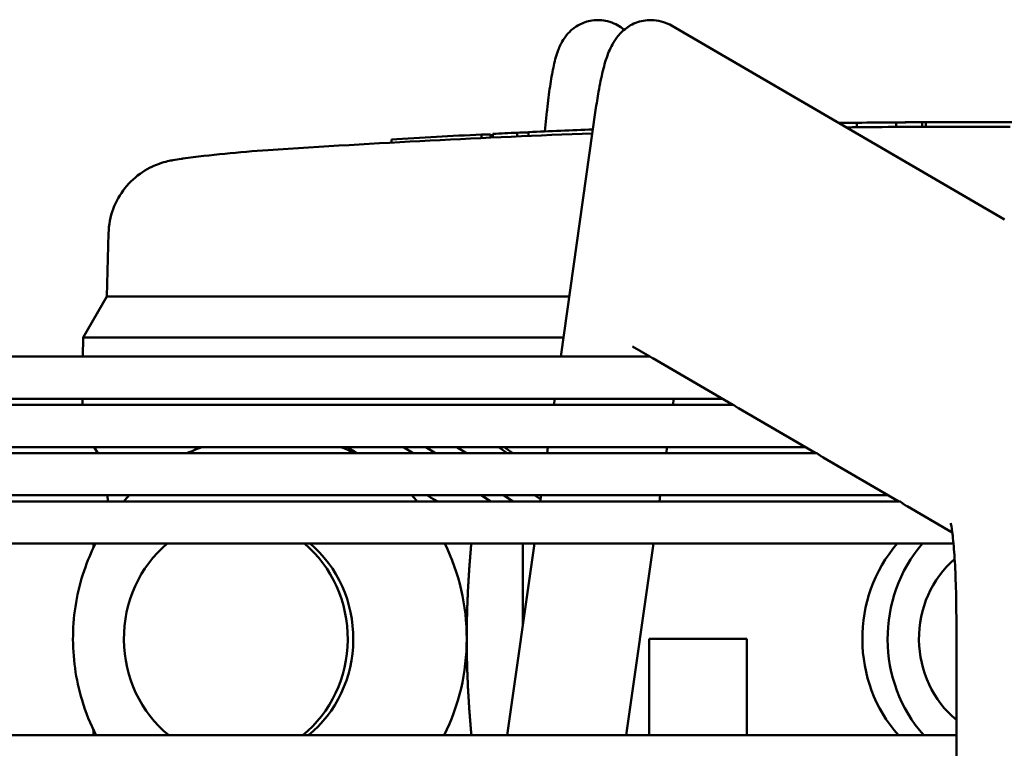
# Model space of a CAD drawing. Units: millimetres. Extents: x 166676 to 225311, y 38846 to 64176.
# Drawn here: x 169494 to 169559, y 46011 to 46060 of the extents above; entities that cross this region are included whole.
import ezdxf

# ---------------------------------------------------------------- set-up
doc = ezdxf.new("R2010")
doc.units = ezdxf.units.MM
doc.layers.add('Widoczne (ISO)', color=7, linetype='Continuous', lineweight=50)

msp = doc.modelspace()

# ---------------------------------------------------------------- linework, layer by layer
at = {"layer": 'Widoczne (ISO)'}
for p, q in [((169534.06516, 46058.94659), (169533.93521, 46059.0463)), ((169537.2061, 46059.22335), (169559.30395, 46046.35653)), ((169528.94089, 46053.52607), (169528.79884, 46052.20107)), ((169529.86078, 46037.24694), (169532.17248, 46053.6093)), ((169548.5306, 46052.7655), (169548.5306, 46052.62948)), ((169549.49959, 46052.77606), (169549.49959, 46052.47675)), ((169552.11109, 46052.79867), (169552.11109, 46052.49866)), ((169553.82865, 46052.80703), (169553.82865, 46052.50703)), ((169554.08849, 46052.80787), (169554.08849, 46052.50787)), ((169556.75359, 46052.81842), (169556.75359, 46052.81561)), ((169524.59693, 46051.99735), (169524.59693, 46051.76127)), ((169525.20204, 46052.0032), (169525.20204, 46051.78918)), ((169525.34396, 46052.03571), (169525.34396, 46051.79565)), ((169526.96795, 46052.11591), (169526.96795, 46051.86762)), ((169527.71498, 46052.15133), (169527.71498, 46051.89946)), ((169518.62067, 46051.65698), (169518.62067, 46051.45746)), ((169499.85575, 46045.44653), (169499.74559, 46041.24005)), ((169499.74559, 46041.24005), (169498.17433, 46038.51854)), ((169499.74559, 46041.24005), (169508.79402, 46041.24005)), ((169530.42493, 46041.24005), (169508.79402, 46041.24005)), ((169498.17433, 46038.51854), (169498.14103, 46037.24694)), ((169498.17433, 46038.51854), (169508.14896, 46038.51854)), ((169508.14896, 46038.51854), (169530.04043, 46038.51854)), ((169534.61011, 46037.92575), (169535.77591, 46037.24694)), ((169535.78435, 46037.24694), (169395.53784, 46037.24694)), ((169535.96167, 46037.13878), (169541.27677, 46034.04398)), ((169391.25724, 46034.44694), (169540.58471, 46034.44694)), ((169498.13438, 46034.04398), (169498.12383, 46034.44694)), ((169529.40826, 46034.04398), (169529.46519, 46034.44694)), ((169537.30569, 46034.04398), (169537.36262, 46034.44694)), ((169541.3165, 46034.04398), (169332.67232, 46034.04398)), ((169541.65279, 46033.82503), (169546.77762, 46030.84102)), ((169330.14111, 46031.24398), (169546.08557, 46031.24398)), ((169499.14284, 46030.84102), (169498.91019, 46031.24398)), ((169505.61494, 46031.07045), (169505.60932, 46031.24398)), ((169519.42185, 46031.24398), (169520.06954, 46030.84102)), ((169520.91226, 46031.24398), (169521.55995, 46030.84102)), ((169523.60926, 46030.84102), (169522.96157, 46031.24398)), ((169528.95573, 46030.84102), (169529.01267, 46031.24398)), ((169536.85317, 46030.84102), (169536.9101, 46031.24398)), ((169546.84432, 46030.84102), (169270.58435, 46030.84102)), ((169547.2615, 46030.55927), (169552.27848, 46027.63806)), ((169269.02498, 46028.04102), (169551.58642, 46028.04102)), ((169499.80213, 46027.63806), (169499.79158, 46028.04102)), ((169524.57005, 46028.04102), (169525.21774, 46027.63806)), ((169526.06046, 46028.04102), (169526.70815, 46027.63806)), ((169528.52376, 46027.78346), (169528.10978, 46028.04102)), ((169528.50321, 46027.63806), (169528.56014, 46028.04102)), ((169536.40065, 46027.63806), (169536.45758, 46028.04102)), ((169552.36591, 46027.63806), (169208.87492, 46027.63806)), ((169552.83253, 46027.31545), (169555.83667, 46025.56624)), ((169207.90885, 46024.83806), (169555.91534, 46024.83806)), ((169526.3098, 46012.11298), (169528.10762, 46024.83806)), ((169527.34793, 46019.4609), (169527.34793, 46024.83806)), ((169534.20724, 46012.11298), (169536.00506, 46024.83806)), ((169556.10563, 46019.72965), (169556.10563, 45977.51854)), ((169542.21336, 46018.51854), (169535.71742, 46018.51854)), ((169535.71742, 46012.11298), (169535.71742, 46018.51854)), ((169542.21336, 46012.11298), (169542.21336, 46018.51854)), ((169556.10563, 46012.11298), (169444.3772, 46012.11298))]:
    msp.add_line(p, q, dxfattribs=at)
for radius, start, end in [(700.3, 90.69595604, 90.72380498), (700, 90.42413053, 90.68280769), (700.3, 90.26233372, 90.42394884), (700, 90.25045638, 90.26244615), (700.3, 89.82500221, 90.17280309), (700, 92.06260888, 93.8260985)]:
    msp.add_arc((169557.14838, 45352.51854), radius, start, end, dxfattribs=at)
for centre, major_axis, ratio, start_param, end_param in [((169555.90735, 45352.51854), (0, 700.29208), 0.92799113, 0.01135146, 0.01170342), ((169552.2852, 45352.51854), (0, 700.27046), 0.65442674, 0.00607851, 0.00819298), ((169556.42899, 45352.51854), (0, 700.29734), 0.92799113, 0.00652998, 0.01066297), ((169556.42899, 45352.51854), (0, 699.99733), 0.92799113, 0.00664715, 0.00686945), ((169555.90735, 45352.51854), (0, 700.29208), 0.92799113, 0.00319867, 0.00584165), ((169552.20229, 45352.51854), (0, 700.28249), 0.05017802, 0.00048085, 0.00259524), ((169555.90735, 45352.51854), (0, 699.99208), 0.92799113, 0.00320004, 0.00584415), ((169553.95008, 45352.51854), (0, 700.29268), 0.05017802, 6.27924646, 6.28664097), ((169553.95008, 45352.51854), (0, 699.99267), 0.05017802, 0.00022984, 0.00345715), ((169555.32952, 45352.51854), (0, 700.29726), 0.37260228, 0.00112376, 0.00475615), ((169555.90735, 45352.51854), (0, 700.29208), 0.92799113, 6.28158597, 6.28598414), ((169555.90735, 45352.51854), (0, 699.99208), 0.92799113, 6.28158529, 6.28598534), ((169556.83658, 45352.51854), (0, 700.29992), 0.37260228, 0.00031802, 0.00284094), ((169556.40709, 45352.51854), (0, 700.29717), 0.92799113, 6.28217973, 6.2836651), ((169557.0654, 45352.51854), (0, 700.29996), 0.92799113, 6.28217974, 6.2836651), ((169555.90735, 45352.51854), (0, 700.29208), 0.92799113, 0.04819856, 0.05740759), ((169525.83796, 45352.51854), (0, 699.48674), 0.37260228, 0.00243994, 0.00476166), ((169539.8855, 45352.51853), (0, 699.65342), 0.81901171, 0.02537954, 0.0256273), ((169555.90735, 45352.51854), (0, 700.29208), 0.92799113, 0.04454615, 0.04704773), ((169528.20898, 45352.51854), (0, 699.60531), 0.37260228, 0.00189507, 0.00476086), ((169555.90735, 45352.51854), (0, 700.29208), 0.92799113, 0.03680784, 0.04339552), ((169505.44575, 46045.44037), (-0.66534, 4.95543), 0.94122425, 6.28256698, 6.28257344), ((169511.09402, 46018.51854), (0, 13.5), 0.92799113, 5.86241992, 5.94279822), ((169518.35977, 46018.51854), (0, -15), 0.92799113, 2.5348311, 2.58368174), ((169518.73237, 46018.51854), (0, -15), 0.92799113, 2.5348311, 2.58368174), ((169511.09402, 46018.51854), (0, 13.5), 0.92799113, 5.45405902, 5.4953328), ((169508.29951, 46018.51854), (0, 8), 0.92799113, 0.66008452, 2.49925002), ((169508.29951, 46018.51854), (0, -8), 0.92799113, 0.64234264, 2.48150814), ((169508.67211, 46018.51854), (0, -8), 0.92799113, 0.64234264, 2.48150814), ((169511.09402, 46018.51854), (0, 13.5), 0.92799113, 4.71238898, 5.19954295), ((169558.4532, 46018.51854), (0, -9.25), 0.92799113, 3.96026446, 5.47732741), ((169560.12991, 46018.51854), (0, -9.25), 0.92799113, 3.96026446, 5.47732741), ((169559.88912, 46018.51854), (0, -6.75), 0.92799113, 3.81290061, 5.63466161), ((169511.09402, 46018.51854), (0, -13.5), 0.92799113, 1.07641669, 1.57079633)]:
    msp.add_ellipse(centre, major_axis=major_axis, ratio=ratio, start_param=start_param, end_param=end_param, dxfattribs=at)
for points, knots in [([(169533.93521, 46059.0463), (169533.69906, 46059.2275), (169533.3709, 46059.41653), (169532.63821, 46059.59823), (169532.27564, 46059.61786), (169531.61442, 46059.51938), (169531.32039, 46059.41031), (169530.80931, 46059.13677), (169530.60895, 46058.97044), (169530.24879, 46058.61448), (169530.12181, 46058.43334), (169529.83654, 46057.97603), (169529.7444, 46057.74326), (169529.53392, 46057.16014), (169529.44921, 46056.82158), (169529.28762, 46056.06131), (169529.21575, 46055.64488), (169529.07905, 46054.71525), (169529.01471, 46054.20292), (169528.94923, 46053.60342), (169528.94505, 46053.56486), (169528.94089, 46053.52607)], [3.089232776, 3.089232776, 3.089232776, 3.089232776, 3.124656142, 3.124656142, 3.151764837, 3.151764837, 3.178131588, 3.178131588, 3.208994129, 3.208994129, 3.250652066, 3.250652066, 3.328603303, 3.328603303, 3.45252168, 3.45252168, 3.576440057, 3.576440057, 3.700358434, 3.700358434, 3.70882466, 3.70882466, 3.70882466, 3.70882466]), ([(169537.2061, 46059.22335), (169536.8985, 46059.40246), (169536.48453, 46059.5558), (169535.66107, 46059.61642), (169535.2793, 46059.56056), (169534.61379, 46059.33381), (169534.33984, 46059.16454), (169533.85024, 46058.77872), (169533.67199, 46058.56423), (169533.26654, 46058.00252), (169533.13209, 46057.69495), (169532.86364, 46057.00951), (169532.7532, 46056.63081), (169532.54633, 46055.7923), (169532.45293, 46055.33504), (169532.29757, 46054.45013), (169532.23378, 46054.04318), (169532.17248, 46053.6093)], [3.089232776, 3.089232776, 3.089232776, 3.089232776, 3.134967364, 3.134967364, 3.172248885, 3.172248885, 3.212401759, 3.212401759, 3.265648002, 3.265648002, 3.367483807, 3.367483807, 3.491402184, 3.491402184, 3.615320561, 3.615320561, 3.70882466, 3.70882466, 3.70882466, 3.70882466]), ([(169559.96702, 46052.81195), (169559.97462, 46052.81187), (169559.98149, 46052.81178), (169559.9876, 46052.8117), (169559.99372, 46052.81162), (169559.99908, 46052.81154), (169560.00366, 46052.81146), (169560.00824, 46052.81138), (169560.01204, 46052.81129), (169560.01504, 46052.81121), (169560.01803, 46052.81113), (169560.02023, 46052.81105), (169560.02163, 46052.81097), (169560.02302, 46052.81089), (169560.0236, 46052.81082), (169560.02338, 46052.81074), (169560.02316, 46052.81066), (169560.02213, 46052.81058), (169560.02029, 46052.81051), (169560.01845, 46052.81043), (169560.0158, 46052.81036), (169560.01234, 46052.81028), (169560.0103, 46052.81024), (169560.00797, 46052.8102), (169560.00536, 46052.81015), (169560.00355, 46052.81012), (169560.0016, 46052.81009), (169559.99951, 46052.81006), (169559.99442, 46052.80999), (169559.9885, 46052.80992), (169559.98175, 46052.80985), (169559.975, 46052.80978), (169559.96742, 46052.80971), (169559.95901, 46052.80964), (169559.9506, 46052.80958), (169559.94135, 46052.80951), (169559.93127, 46052.80944), (169559.92119, 46052.80938), (169559.91027, 46052.80931), (169559.89853, 46052.80925), (169559.88678, 46052.80918), (169559.8742, 46052.80912), (169559.86083, 46052.80906), (169559.84745, 46052.809), (169559.83327, 46052.80894), (169559.81831, 46052.80888), (169559.80335, 46052.80882), (169559.78761, 46052.80876), (169559.77112, 46052.80871), (169559.75463, 46052.80865), (169559.73741, 46052.80859), (169559.71947, 46052.80854), (169559.70152, 46052.80849), (169559.68286, 46052.80844), (169559.66355, 46052.80839), (169559.64423, 46052.80834), (169559.62426, 46052.80829), (169559.60366, 46052.80824), (169559.58306, 46052.8082), (169559.56184, 46052.80815), (169559.54006, 46052.80811), (169559.51828, 46052.80807), (169559.49595, 46052.80803), (169559.4731, 46052.80799), (169559.45026, 46052.80795), (169559.42689, 46052.80792), (169559.40306, 46052.80788), (169559.37923, 46052.80785), (169559.35494, 46052.80782), (169559.33021, 46052.80779), (169559.30548, 46052.80776), (169559.28031, 46052.80773), (169559.25475, 46052.8077), (169559.22918, 46052.80768), (169559.20322, 46052.80765), (169559.17689, 46052.80763), (169559.15056, 46052.80761), (169559.12388, 46052.80759), (169559.09688, 46052.80758), (169559.06989, 46052.80756), (169559.0426, 46052.80754), (169559.01509, 46052.80753), (169558.98758, 46052.80752), (169558.95986, 46052.80751), (169558.93196, 46052.8075), (169558.90407, 46052.80749), (169558.87601, 46052.80749), (169558.84786, 46052.80748), (169558.81971, 46052.80748), (169558.79148, 46052.80748), (169558.7632, 46052.80748), (169558.73493, 46052.80748), (169558.70661, 46052.80748), (169558.67839, 46052.80749), (169558.65018, 46052.80749), (169558.62206, 46052.8075), (169558.59403, 46052.80751), (169558.566, 46052.80752), (169558.53806, 46052.80753), (169558.51009, 46052.80755), (169558.48212, 46052.80756), (169558.45413, 46052.80758), (169558.42595, 46052.8076), (169558.4163, 46052.8076), (169558.40664, 46052.80761), (169558.39694, 46052.80762), (169558.3783, 46052.80763), (169558.35955, 46052.80764), (169558.34061, 46052.80766), (169558.31182, 46052.80768), (169558.2826, 46052.80771), (169558.2527, 46052.80774), (169558.2228, 46052.80777), (169558.19223, 46052.8078), (169558.16087, 46052.80783), (169558.12952, 46052.80787), (169558.09738, 46052.8079), (169558.06442, 46052.80795), (169558.03145, 46052.80799), (169557.99766, 46052.80803), (169557.96301, 46052.80807), (169557.92835, 46052.80812), (169557.89284, 46052.80817), (169557.85639, 46052.80822), (169557.81994, 46052.80827), (169557.78255, 46052.80833), (169557.74417, 46052.80839), (169557.73863, 46052.8084), (169557.73307, 46052.8084), (169557.72749, 46052.80841), (169557.69441, 46052.80846), (169557.66059, 46052.80852), (169557.62606, 46052.80857), (169557.58571, 46052.80864), (169557.54437, 46052.8087), (169557.50208, 46052.80877), (169557.45978, 46052.80884), (169557.41654, 46052.80891), (169557.37226, 46052.80899), (169557.32799, 46052.80906), (169557.28269, 46052.80914), (169557.23639, 46052.80922), (169557.19009, 46052.8093), (169557.14279, 46052.80938), (169557.09448, 46052.80946), (169557.04617, 46052.80955), (169556.99685, 46052.80963), (169556.9467, 46052.80972)], [0, 0, 0, 0, 0.02173913, 0.02173913, 0.02173913, 0.04347826, 0.04347826, 0.04347826, 0.06521739, 0.06521739, 0.06521739, 0.08695652, 0.08695652, 0.08695652, 0.10869565, 0.10869565, 0.10869565, 0.13043478, 0.13043478, 0.13043478, 0.15217391, 0.15217391, 0.15217391, 0.16500757, 0.16500757, 0.16500757, 0.17391304, 0.17391304, 0.17391304, 0.19565217, 0.19565217, 0.19565217, 0.2173913, 0.2173913, 0.2173913, 0.23913043, 0.23913043, 0.23913043, 0.26086957, 0.26086957, 0.26086957, 0.2826087, 0.2826087, 0.2826087, 0.30434783, 0.30434783, 0.30434783, 0.32608696, 0.32608696, 0.32608696, 0.34782609, 0.34782609, 0.34782609, 0.36956522, 0.36956522, 0.36956522, 0.39130435, 0.39130435, 0.39130435, 0.41304348, 0.41304348, 0.41304348, 0.43478261, 0.43478261, 0.43478261, 0.45652174, 0.45652174, 0.45652174, 0.47826087, 0.47826087, 0.47826087, 0.5, 0.5, 0.5, 0.52173913, 0.52173913, 0.52173913, 0.54347826, 0.54347826, 0.54347826, 0.56521739, 0.56521739, 0.56521739, 0.58695652, 0.58695652, 0.58695652, 0.60869565, 0.60869565, 0.60869565, 0.63043478, 0.63043478, 0.63043478, 0.65217391, 0.65217391, 0.65217391, 0.67391304, 0.67391304, 0.67391304, 0.69565217, 0.69565217, 0.69565217, 0.7173913, 0.7173913, 0.7173913, 0.72483307, 0.72483307, 0.72483307, 0.73913043, 0.73913043, 0.73913043, 0.76086957, 0.76086957, 0.76086957, 0.7826087, 0.7826087, 0.7826087, 0.80434783, 0.80434783, 0.80434783, 0.82608696, 0.82608696, 0.82608696, 0.84782609, 0.84782609, 0.84782609, 0.86956522, 0.86956522, 0.86956522, 0.87270153, 0.87270153, 0.87270153, 0.89130435, 0.89130435, 0.89130435, 0.91304348, 0.91304348, 0.91304348, 0.93478261, 0.93478261, 0.93478261, 0.95652174, 0.95652174, 0.95652174, 0.97826087, 0.97826087, 0.97826087, 1, 1, 1, 1]), ([(169556.9467, 46052.50972), (169556.99636, 46052.50963), (169557.04517, 46052.50955), (169557.09297, 46052.50946), (169557.14076, 46052.50938), (169557.18754, 46052.5093), (169557.23331, 46052.50922), (169557.27909, 46052.50914), (169557.32387, 46052.50907), (169557.36763, 46052.50899), (169557.4114, 46052.50892), (169557.45415, 46052.50885), (169557.49597, 46052.50878), (169557.53779, 46052.50871), (169557.57868, 46052.50864), (169557.61862, 46052.50858), (169557.65573, 46052.50852), (169557.69202, 46052.50846), (169557.72749, 46052.50841), (169557.7684, 46052.50835), (169557.80822, 46052.50829), (169557.84701, 46052.50823), (169557.88323, 46052.50818), (169557.91853, 46052.50813), (169557.95299, 46052.50808), (169557.98744, 46052.50804), (169558.02103, 46052.50799), (169558.05374, 46052.50795), (169558.08645, 46052.50791), (169558.11827, 46052.50788), (169558.14936, 46052.50784), (169558.18044, 46052.50781), (169558.21078, 46052.50777), (169558.2405, 46052.50775), (169558.27022, 46052.50772), (169558.29932, 46052.50769), (169558.32801, 46052.50767), (169558.35123, 46052.50765), (169558.37417, 46052.50763), (169558.39694, 46052.50761), (169558.4023, 46052.50761), (169558.40766, 46052.5076), (169558.41301, 46052.5076), (169558.44104, 46052.50758), (169558.46884, 46052.50756), (169558.49661, 46052.50755), (169558.52437, 46052.50754), (169558.55211, 46052.50752), (169558.57985, 46052.50751), (169558.60759, 46052.5075), (169558.63535, 46052.50749), (169558.66317, 46052.50749), (169558.691, 46052.50748), (169558.71889, 46052.50748), (169558.7468, 46052.50748), (169558.77472, 46052.50747), (169558.80265, 46052.50747), (169558.8305, 46052.50748), (169558.85835, 46052.50748), (169558.88612, 46052.50748), (169558.91376, 46052.50749), (169558.94139, 46052.5075), (169558.9689, 46052.50751), (169558.99618, 46052.50752), (169559.02346, 46052.50753), (169559.05051, 46052.50754), (169559.0773, 46052.50756), (169559.10409, 46052.50757), (169559.13061, 46052.50759), (169559.15679, 46052.50761), (169559.18296, 46052.50763), (169559.20879, 46052.50765), (169559.23425, 46052.50768), (169559.24033, 46052.50768), (169559.24639, 46052.50769), (169559.25243, 46052.5077), (169559.27166, 46052.50772), (169559.29067, 46052.50774), (169559.30944, 46052.50776), (169559.3341, 46052.50779), (169559.35835, 46052.50782), (169559.38216, 46052.50785), (169559.40597, 46052.50788), (169559.42933, 46052.50792), (169559.45222, 46052.50795), (169559.47511, 46052.50799), (169559.49751, 46052.50803), (169559.51937, 46052.50807), (169559.54123, 46052.50811), (169559.56254, 46052.50815), (169559.58329, 46052.50819), (169559.60403, 46052.50824), (169559.6242, 46052.50829), (169559.64372, 46052.50833), (169559.65434, 46052.50836), (169559.66476, 46052.50839), (169559.675, 46052.50841)], [0, 0, 0, 0, 0.016393443, 0.016393443, 0.016393443, 0.032786885, 0.032786885, 0.032786885, 0.049180328, 0.049180328, 0.049180328, 0.06557377, 0.06557377, 0.06557377, 0.081967213, 0.081967213, 0.081967213, 0.097196001, 0.097196001, 0.097196001, 0.114754098, 0.114754098, 0.114754098, 0.131147541, 0.131147541, 0.131147541, 0.147540984, 0.147540984, 0.147540984, 0.163934426, 0.163934426, 0.163934426, 0.180327869, 0.180327869, 0.180327869, 0.196721311, 0.196721311, 0.196721311, 0.209987865, 0.209987865, 0.209987865, 0.213114754, 0.213114754, 0.213114754, 0.229508197, 0.229508197, 0.229508197, 0.245901639, 0.245901639, 0.245901639, 0.262295082, 0.262295082, 0.262295082, 0.278688525, 0.278688525, 0.278688525, 0.295081967, 0.295081967, 0.295081967, 0.31147541, 0.31147541, 0.31147541, 0.327868852, 0.327868852, 0.327868852, 0.344262295, 0.344262295, 0.344262295, 0.360655738, 0.360655738, 0.360655738, 0.37704918, 0.37704918, 0.37704918, 0.380966292, 0.380966292, 0.380966292, 0.393442623, 0.393442623, 0.393442623, 0.409836066, 0.409836066, 0.409836066, 0.426229508, 0.426229508, 0.426229508, 0.442622951, 0.442622951, 0.442622951, 0.459016393, 0.459016393, 0.459016393, 0.475409836, 0.475409836, 0.475409836, 0.484324308, 0.484324308, 0.484324308, 0.484324308]), ([(169557.06058, 46052.81536), (169557.07604, 46052.81534), (169557.09282, 46052.81532), (169557.11093, 46052.8153), (169557.12903, 46052.81529), (169557.14846, 46052.81527), (169557.16935, 46052.81525), (169557.19024, 46052.81523), (169557.21259, 46052.81521), (169557.23676, 46052.81519), (169557.26092, 46052.81517), (169557.2869, 46052.81515), (169557.31374, 46052.81513), (169557.33695, 46052.81511), (169557.3608, 46052.81509), (169557.38411, 46052.81507), (169557.38776, 46052.81507), (169557.3914, 46052.81507), (169557.39503, 46052.81506), (169557.42176, 46052.81504), (169557.44754, 46052.81502), (169557.47173, 46052.815), (169557.49591, 46052.81498), (169557.5185, 46052.81496), (169557.53964, 46052.81494), (169557.56078, 46052.81492), (169557.58048, 46052.81491), (169557.59924, 46052.81489), (169557.61801, 46052.81488), (169557.63585, 46052.81487), (169557.65303, 46052.81486), (169557.67021, 46052.81484), (169557.68672, 46052.81483), (169557.7028, 46052.81483), (169557.71888, 46052.81482), (169557.73452, 46052.81481), (169557.74997, 46052.81481), (169557.76542, 46052.8148), (169557.78069, 46052.8148), (169557.79576, 46052.81479), (169557.81084, 46052.81479), (169557.82572, 46052.81479), (169557.84039, 46052.81479), (169557.85507, 46052.81479), (169557.86955, 46052.81479), (169557.88383, 46052.81479), (169557.89811, 46052.81479), (169557.91219, 46052.81479), (169557.92609, 46052.81479), (169557.93999, 46052.81479), (169557.95369, 46052.8148), (169557.96714, 46052.8148), (169557.98059, 46052.81481), (169557.99377, 46052.81481), (169558.00664, 46052.81482), (169558.01951, 46052.81483), (169558.03208, 46052.81483), (169558.04427, 46052.81484), (169558.05647, 46052.81485), (169558.0683, 46052.81486), (169558.07985, 46052.81487), (169558.0914, 46052.81488), (169558.10268, 46052.8149), (169558.11374, 46052.81491), (169558.12481, 46052.81492), (169558.13568, 46052.81493), (169558.14643, 46052.81495), (169558.15719, 46052.81497), (169558.16784, 46052.81498), (169558.17843, 46052.815), (169558.18903, 46052.81502), (169558.19957, 46052.81504), (169558.21006, 46052.81506), (169558.22056, 46052.81508), (169558.23099, 46052.8151), (169558.24124, 46052.81513), (169558.25149, 46052.81515), (169558.26155, 46052.81518), (169558.27133, 46052.8152), (169558.2811, 46052.81523), (169558.29059, 46052.81526), (169558.29972, 46052.81529), (169558.30884, 46052.81531), (169558.3176, 46052.81534), (169558.32596, 46052.81537), (169558.33431, 46052.8154), (169558.34226, 46052.81544), (169558.34971, 46052.81547), (169558.35151, 46052.81547), (169558.35329, 46052.81548), (169558.35503, 46052.81549), (169558.36049, 46052.81551), (169558.36567, 46052.81554), (169558.3705, 46052.81556), (169558.37687, 46052.81559), (169558.38265, 46052.81562), (169558.38775, 46052.81565), (169558.39284, 46052.81568), (169558.39727, 46052.81571), (169558.40109, 46052.81574), (169558.40491, 46052.81577), (169558.40813, 46052.8158), (169558.41081, 46052.81583), (169558.41228, 46052.81585), (169558.4136, 46052.81587), (169558.41475, 46052.81588), (169558.41569, 46052.8159), (169558.41653, 46052.81591), (169558.41726, 46052.81592), (169558.4189, 46052.81595), (169558.42004, 46052.81598), (169558.42071, 46052.81601), (169558.42137, 46052.81604), (169558.42155, 46052.81608), (169558.42123, 46052.81611), (169558.42092, 46052.81614), (169558.42011, 46052.81617), (169558.41879, 46052.81621), (169558.41748, 46052.81624), (169558.41565, 46052.81627), (169558.41334, 46052.81631), (169558.41102, 46052.81634), (169558.40821, 46052.81637), (169558.40495, 46052.81641), (169558.40168, 46052.81644), (169558.39796, 46052.81647), (169558.39381, 46052.81651), (169558.38966, 46052.81654), (169558.38508, 46052.81657), (169558.38008, 46052.8166), (169558.37509, 46052.81664), (169558.36967, 46052.81667), (169558.36386, 46052.8167), (169558.35804, 46052.81673), (169558.35182, 46052.81676), (169558.3452, 46052.8168), (169558.33857, 46052.81683), (169558.33154, 46052.81686), (169558.32406, 46052.81689), (169558.32005, 46052.81691), (169558.31592, 46052.81692), (169558.31164, 46052.81694), (169558.30793, 46052.81695), (169558.30411, 46052.81697), (169558.30019, 46052.81698), (169558.29176, 46052.81701), (169558.28284, 46052.81705), (169558.27343, 46052.81708), (169558.26402, 46052.81711), (169558.25411, 46052.81714), (169558.24365, 46052.81717), (169558.23319, 46052.8172), (169558.22218, 46052.81723), (169558.21062, 46052.81727), (169558.19905, 46052.8173), (169558.18692, 46052.81733), (169558.1742, 46052.81736), (169558.16148, 46052.81739), (169558.14817, 46052.81743), (169558.13437, 46052.81746), (169558.12058, 46052.81749), (169558.1063, 46052.81752), (169558.09165, 46052.81755), (169558.077, 46052.81759), (169558.06198, 46052.81762), (169558.04708, 46052.81765), (169558.03907, 46052.81766), (169558.0311, 46052.81768), (169558.02325, 46052.81769), (169558.01648, 46052.81771), (169558.0098, 46052.81772), (169558.00326, 46052.81773), (169557.98913, 46052.81776), (169557.97564, 46052.81778), (169557.96277, 46052.8178), (169557.9499, 46052.81783), (169557.93766, 46052.81785), (169557.92603, 46052.81787), (169557.91439, 46052.81788), (169557.90337, 46052.8179), (169557.89287, 46052.81792), (169557.88238, 46052.81793), (169557.87242, 46052.81795), (169557.86289, 46052.81796), (169557.85336, 46052.81798), (169557.84426, 46052.81799), (169557.83548, 46052.818), (169557.8267, 46052.81801), (169557.81823, 46052.81803), (169557.80998, 46052.81804), (169557.80174, 46052.81805), (169557.79371, 46052.81806), (169557.78586, 46052.81807), (169557.77802, 46052.81808), (169557.77035, 46052.81809), (169557.76283, 46052.8181), (169557.7553, 46052.81811), (169557.74792, 46052.81811), (169557.7406, 46052.81812), (169557.73328, 46052.81813), (169557.72604, 46052.81814), (169557.71889, 46052.81815)], [0, 0, 0, 0, 0.01612903, 0.01612903, 0.01612903, 0.03225806, 0.03225806, 0.03225806, 0.0483871, 0.0483871, 0.0483871, 0.06451613, 0.06451613, 0.06451613, 0.07846009, 0.07846009, 0.07846009, 0.08064516, 0.08064516, 0.08064516, 0.09677419, 0.09677419, 0.09677419, 0.11290323, 0.11290323, 0.11290323, 0.12903226, 0.12903226, 0.12903226, 0.14516129, 0.14516129, 0.14516129, 0.16129032, 0.16129032, 0.16129032, 0.17741935, 0.17741935, 0.17741935, 0.19354839, 0.19354839, 0.19354839, 0.20967742, 0.20967742, 0.20967742, 0.22580645, 0.22580645, 0.22580645, 0.24193548, 0.24193548, 0.24193548, 0.25806452, 0.25806452, 0.25806452, 0.27419355, 0.27419355, 0.27419355, 0.29032258, 0.29032258, 0.29032258, 0.30645161, 0.30645161, 0.30645161, 0.32258065, 0.32258065, 0.32258065, 0.33870968, 0.33870968, 0.33870968, 0.35483871, 0.35483871, 0.35483871, 0.37096774, 0.37096774, 0.37096774, 0.38709677, 0.38709677, 0.38709677, 0.40322581, 0.40322581, 0.40322581, 0.41935484, 0.41935484, 0.41935484, 0.43548387, 0.43548387, 0.43548387, 0.4516129, 0.4516129, 0.4516129, 0.45551652, 0.45551652, 0.45551652, 0.46774194, 0.46774194, 0.46774194, 0.48387097, 0.48387097, 0.48387097, 0.5, 0.5, 0.5, 0.51612903, 0.51612903, 0.51612903, 0.52502571, 0.52502571, 0.52502571, 0.53225806, 0.53225806, 0.53225806, 0.5483871, 0.5483871, 0.5483871, 0.56451613, 0.56451613, 0.56451613, 0.58064516, 0.58064516, 0.58064516, 0.59677419, 0.59677419, 0.59677419, 0.61290323, 0.61290323, 0.61290323, 0.62903226, 0.62903226, 0.62903226, 0.64516129, 0.64516129, 0.64516129, 0.66129032, 0.66129032, 0.66129032, 0.67741935, 0.67741935, 0.67741935, 0.69354839, 0.69354839, 0.69354839, 0.70217653, 0.70217653, 0.70217653, 0.70967742, 0.70967742, 0.70967742, 0.72580645, 0.72580645, 0.72580645, 0.74193548, 0.74193548, 0.74193548, 0.75806452, 0.75806452, 0.75806452, 0.77419355, 0.77419355, 0.77419355, 0.79032258, 0.79032258, 0.79032258, 0.80645161, 0.80645161, 0.80645161, 0.82258065, 0.82258065, 0.82258065, 0.83124555, 0.83124555, 0.83124555, 0.83870968, 0.83870968, 0.83870968, 0.85483871, 0.85483871, 0.85483871, 0.87096774, 0.87096774, 0.87096774, 0.88709677, 0.88709677, 0.88709677, 0.90322581, 0.90322581, 0.90322581, 0.91935484, 0.91935484, 0.91935484, 0.93548387, 0.93548387, 0.93548387, 0.9516129, 0.9516129, 0.9516129, 0.96774194, 0.96774194, 0.96774194, 0.98387097, 0.98387097, 0.98387097, 1, 1, 1, 1]), ([(169499.85576, 46045.44652), (169499.86995, 46045.9881), (169499.97456, 46046.53424), (169500.3447, 46047.54163), (169500.61192, 46048.01678), (169501.2714, 46048.84667), (169501.67324, 46049.21244), (169502.31037, 46049.63331), (169502.52227, 46049.75177), (169502.89692, 46049.92934), (169503.06192, 46049.99646), (169503.42861, 46050.12704), (169503.62102, 46050.18017), (169503.91194, 46050.25075), (169504.02579, 46050.274), (169504.33159, 46050.3317), (169504.50471, 46050.3578), (169504.72071, 46050.38775), (169504.75184, 46050.39199), (169504.78327, 46050.39618)], [0, 0, 0, 0, 0.162759517, 0.162759517, 0.322605966, 0.322605966, 0.482203825, 0.482203825, 0.556629236, 0.556629236, 0.614745805, 0.614745805, 0.695031579, 0.695031579, 0.763957728, 0.763957728, 0.896363284, 0.896363284, 0.918468994, 0.918468994, 0.918468994, 0.918468994]), ([(169535.78435, 46037.24694), (169535.78453, 46037.24694), (169535.78568, 46037.24642), (169535.78992, 46037.24397), (169535.7968, 46037.23978), (169535.80641, 46037.23379), (169535.81894, 46037.22591), (169535.83453, 46037.21609), (169535.8533, 46037.20431), (169535.87545, 46037.19053), (169535.90113, 46037.17478), (169535.92973, 46037.15754), (169535.95093, 46037.14503), (169535.96167, 46037.13878)], [0, 0, 0, 0, 0.015151515, 0.03030303, 0.045454545, 0.060606061, 0.075757576, 0.090909091, 0.106060606, 0.121212121, 0.136363636, 0.151515152, 0.165481032, 0.165481032, 0.165481032, 0.165481032]), ([(169541.3165, 46034.04398), (169541.31687, 46034.04398), (169541.31763, 46034.04368), (169541.31881, 46034.04306), (169541.31999, 46034.04245), (169541.32158, 46034.04152), (169541.3236, 46034.04026), (169541.32562, 46034.03901), (169541.32806, 46034.03743), (169541.33094, 46034.03552), (169541.33382, 46034.03361), (169541.33714, 46034.03137), (169541.34092, 46034.02879), (169541.34469, 46034.0262), (169541.34893, 46034.02328), (169541.35363, 46034.02001), (169541.35834, 46034.01674), (169541.36352, 46034.01312), (169541.36918, 46034.00917), (169541.37484, 46034.00521), (169541.38099, 46034.00091), (169541.38766, 46033.99626), (169541.39432, 46033.99161), (169541.4015, 46033.98661), (169541.40921, 46033.98126), (169541.41692, 46033.97591), (169541.42516, 46033.97022), (169541.43394, 46033.9642), (169541.44272, 46033.95818), (169541.45205, 46033.95183), (169541.46196, 46033.94515), (169541.47186, 46033.93847), (169541.48234, 46033.93147), (169541.49343, 46033.92414), (169541.50452, 46033.91682), (169541.5162, 46033.90919), (169541.5285, 46033.90127), (169541.54081, 46033.89334), (169541.55372, 46033.88514), (169541.56729, 46033.87666), (169541.58085, 46033.86818), (169541.59507, 46033.85942), (169541.60996, 46033.85043), (169541.62367, 46033.84216), (169541.63794, 46033.83368), (169541.65279, 46033.82503)], [0, 0, 0, 0, 0.014705882, 0.014705882, 0.014705882, 0.029411765, 0.029411765, 0.029411765, 0.044117647, 0.044117647, 0.044117647, 0.058823529, 0.058823529, 0.058823529, 0.073529412, 0.073529412, 0.073529412, 0.088235294, 0.088235294, 0.088235294, 0.102941176, 0.102941176, 0.102941176, 0.117647059, 0.117647059, 0.117647059, 0.132352941, 0.132352941, 0.132352941, 0.147058824, 0.147058824, 0.147058824, 0.161764706, 0.161764706, 0.161764706, 0.176470588, 0.176470588, 0.176470588, 0.191176471, 0.191176471, 0.191176471, 0.205882353, 0.205882353, 0.205882353, 0.219416852, 0.219416852, 0.219416852, 0.219416852]), ([(169515.72971, 46031.24398), (169515.79777, 46031.19985), (169515.9589, 46031.09564), (169516.1679, 46030.96132), (169516.30901, 46030.87112), (169516.35618, 46030.84102)], [0.681411467, 0.681411467, 0.681411467, 0.681411467, 0.722222222, 0.777777778, 0.805601269, 0.805601269, 0.805601269, 0.805601269]), ([(169546.84432, 46030.84102), (169546.84478, 46030.84102), (169546.84562, 46030.8407), (169546.84687, 46030.84006), (169546.84811, 46030.83942), (169546.84975, 46030.83845), (169546.8518, 46030.83715), (169546.85384, 46030.83585), (169546.85629, 46030.83422), (169546.85916, 46030.83225), (169546.86202, 46030.83027), (169546.86529, 46030.82796), (169546.869, 46030.82531), (169546.8727, 46030.82265), (169546.87684, 46030.81965), (169546.88141, 46030.8163), (169546.88598, 46030.81296), (169546.89099, 46030.80926), (169546.89645, 46030.80523), (169546.90191, 46030.80119), (169546.90781, 46030.79681), (169546.91419, 46030.79209), (169546.92057, 46030.78736), (169546.92742, 46030.78228), (169546.93475, 46030.77686), (169546.94209, 46030.77145), (169546.94991, 46030.76569), (169546.95822, 46030.75961), (169546.96652, 46030.75353), (169546.97533, 46030.74712), (169546.98465, 46030.74038), (169546.99398, 46030.73365), (169547.00383, 46030.72659), (169547.01422, 46030.71922), (169547.02462, 46030.71185), (169547.03555, 46030.70417), (169547.04703, 46030.6962), (169547.05851, 46030.68823), (169547.07055, 46030.67998), (169547.08317, 46030.67145), (169547.09579, 46030.66293), (169547.109, 46030.65412), (169547.12282, 46030.64507), (169547.13663, 46030.63603), (169547.15104, 46030.62673), (169547.16608, 46030.61722), (169547.18112, 46030.60771), (169547.19679, 46030.59798), (169547.21312, 46030.58806), (169547.22865, 46030.57862), (169547.24477, 46030.56901), (169547.2615, 46030.55927)], [0, 0, 0, 0, 0.014285714, 0.014285714, 0.014285714, 0.028571429, 0.028571429, 0.028571429, 0.042857143, 0.042857143, 0.042857143, 0.057142857, 0.057142857, 0.057142857, 0.071428571, 0.071428571, 0.071428571, 0.085714286, 0.085714286, 0.085714286, 0.1, 0.1, 0.1, 0.114285714, 0.114285714, 0.114285714, 0.128571429, 0.128571429, 0.128571429, 0.142857143, 0.142857143, 0.142857143, 0.157142857, 0.157142857, 0.157142857, 0.171428571, 0.171428571, 0.171428571, 0.185714286, 0.185714286, 0.185714286, 0.2, 0.2, 0.2, 0.214285714, 0.214285714, 0.214285714, 0.228571429, 0.228571429, 0.228571429, 0.242166592, 0.242166592, 0.242166592, 0.242166592]), ([(169520.99026, 46028.04102), (169521.09427, 46027.98121), (169521.30423, 46027.86081), (169521.54003, 46027.72634), (169521.67124, 46027.65177), (169521.69538, 46027.63806)], [0.667251408, 0.667251408, 0.667251408, 0.667251408, 0.722222222, 0.777777778, 0.790281505, 0.790281505, 0.790281505, 0.790281505]), ([(169552.36591, 46027.63806), (169552.36644, 46027.63806), (169552.36736, 46027.63772), (169552.36868, 46027.63704), (169552.37, 46027.63636), (169552.37172, 46027.63533), (169552.37384, 46027.63395), (169552.37597, 46027.63257), (169552.3785, 46027.63084), (169552.38145, 46027.62876), (169552.38439, 46027.62668), (169552.38775, 46027.62424), (169552.39153, 46027.62144), (169552.39532, 46027.61864), (169552.39953, 46027.61547), (169552.40418, 46027.61196), (169552.40882, 46027.60844), (169552.4139, 46027.60456), (169552.41942, 46027.60032), (169552.42494, 46027.59609), (169552.4309, 46027.5915), (169552.43733, 46027.58655), (169552.44376, 46027.5816), (169552.45066, 46027.57629), (169552.45802, 46027.57064), (169552.46539, 46027.56498), (169552.47323, 46027.55898), (169552.48155, 46027.55265), (169552.48987, 46027.54631), (169552.49867, 46027.53964), (169552.50799, 46027.53264), (169552.51731, 46027.52563), (169552.52714, 46027.5183), (169552.5375, 46027.51065), (169552.54786, 46027.50299), (169552.55874, 46027.49503), (169552.57016, 46027.48678), (169552.58158, 46027.47852), (169552.59354, 46027.46998), (169552.60607, 46027.46115), (169552.61861, 46027.45232), (169552.63172, 46027.4432), (169552.64542, 46027.43384), (169552.65913, 46027.42447), (169552.67342, 46027.41486), (169552.68831, 46027.40503), (169552.7032, 46027.39519), (169552.7187, 46027.38514), (169552.73485, 46027.37489), (169552.751, 46027.36464), (169552.7678, 46027.35418), (169552.78526, 46027.34358), (169552.80051, 46027.33431), (169552.81626, 46027.32493), (169552.83253, 46027.31545)], [0, 0, 0, 0, 0.014285714, 0.014285714, 0.014285714, 0.028571429, 0.028571429, 0.028571429, 0.042857143, 0.042857143, 0.042857143, 0.057142857, 0.057142857, 0.057142857, 0.071428571, 0.071428571, 0.071428571, 0.085714286, 0.085714286, 0.085714286, 0.1, 0.1, 0.1, 0.114285714, 0.114285714, 0.114285714, 0.128571429, 0.128571429, 0.128571429, 0.142857143, 0.142857143, 0.142857143, 0.157142857, 0.157142857, 0.157142857, 0.171428571, 0.171428571, 0.171428571, 0.185714286, 0.185714286, 0.185714286, 0.2, 0.2, 0.2, 0.214285714, 0.214285714, 0.214285714, 0.228571429, 0.228571429, 0.228571429, 0.242857143, 0.242857143, 0.242857143, 0.255334529, 0.255334529, 0.255334529, 0.255334529]), ([(169556.10563, 46019.72965), (169556.10563, 46020.46609), (169556.09547, 46021.20248), (169556.05601, 46022.60146), (169556.02668, 46023.26407), (169555.95356, 46024.43287), (169555.90977, 46024.94255), (169555.82263, 46025.70224), (169555.77742, 46025.97974), (169555.73931, 46026.15916), (169555.73201, 46026.18757), (169555.72976, 46026.19575), (169555.72959, 46026.19633), (169555.72959, 46026.19633)], [1.57079633, 1.57079633, 1.57079633, 1.57079633, 1.87448362, 1.87448362, 2.17817091, 2.17817091, 2.47625073, 2.47625073, 2.74076271, 2.74076271, 2.82510161, 2.82510161, 2.83834458, 2.83834458, 2.83834458, 2.83834458]), ([(169499.03416, 46012.11298), (169498.65191, 46012.8585), (169498.33804, 46013.63908), (169497.6776, 46015.83131), (169497.47612, 46017.28656), (169497.52121, 46020.19868), (169497.77046, 46021.65553), (169498.44621, 46023.65521), (169498.69767, 46024.25705), (169498.99043, 46024.83806)], [1.06602853, 1.06602853, 1.06602853, 1.06602853, 1.25688916, 1.25688916, 1.58747791, 1.58747791, 1.920023, 1.920023, 2.06823551, 2.06823551, 2.06823551, 2.06823551]), ([(169498.8413, 46024.53278), (169498.84571, 46024.58309), (169498.85469, 46024.68469), (169498.8639, 46024.78661), (169498.86859, 46024.83806)], [0.9218052682, 0.9218052682, 0.9218052682, 0.9218052682, 0.9444444444, 0.9674527257, 0.9674527257, 0.9674527257, 0.9674527257]), ([(169523.92435, 46024.83806), (169523.91963, 46024.7863), (169523.90374, 46024.61029), (169523.87772, 46024.31168), (169523.84732, 46023.94329), (169523.81879, 46023.57698), (169523.79214, 46023.21232), (169523.76736, 46022.849), (169523.74446, 46022.48668), (169523.72344, 46022.12513), (169523.70433, 46021.76408), (169523.68715, 46021.40339), (169523.67191, 46021.04287), (169523.65864, 46020.68243), (169523.64737, 46020.32196), (169523.63811, 46019.96144), (169523.63088, 46019.60082), (169523.62571, 46019.24012), (169523.6226, 46018.87935), (169523.6219, 46018.63881), (169523.6219, 46018.51854)], [0.032464737, 0.032464737, 0.032464737, 0.032464737, 0.055555556, 0.111111111, 0.166666667, 0.222222222, 0.277777778, 0.333333333, 0.388888889, 0.444444444, 0.5, 0.555555556, 0.611111111, 0.666666667, 0.722222222, 0.777777778, 0.833333333, 0.888888889, 0.944444444, 1, 1, 1, 1]), ([(169523.6219, 46018.51854), (169523.6219, 46018.39809), (169523.6226, 46018.15721), (169523.62572, 46017.79594), (169523.6309, 46017.43476), (169523.63815, 46017.07369), (169523.64743, 46016.71276), (169523.65873, 46016.35193), (169523.67203, 46015.99119), (169523.6873, 46015.63044), (169523.7045, 46015.26959), (169523.72364, 46014.90847), (169523.74467, 46014.54693), (169523.76758, 46014.18473), (169523.79236, 46013.82163), (169523.819, 46013.45731), (169523.8475, 46013.09148), (169523.87787, 46012.72369), (169523.9063, 46012.39743), (169523.92484, 46012.19322), (169523.93224, 46012.11298)], [0, 0, 0, 0, 0.055555556, 0.111111111, 0.166666667, 0.222222222, 0.277777778, 0.333333333, 0.388888889, 0.444444444, 0.5, 0.555555556, 0.611111111, 0.666666667, 0.722222222, 0.777777778, 0.833333333, 0.888888889, 0.944444444, 0.980265781, 0.980265781, 0.980265781, 0.980265781]), ([(169498.87648, 46012.11298), (169498.86905, 46012.19354), (169498.85719, 46012.32419), (169498.84568, 46012.45429), (169498.8413, 46012.50429)], [0.019683313, 0.019683313, 0.019683313, 0.019683313, 0.0555555556, 0.0780088584, 0.0780088584, 0.0780088584, 0.0780088584])]:
    msp.add_open_spline(points, degree=3, knots=knots, dxfattribs=at)
for points in [[(169504.7833, 46050.39619), (169506.62599, 46050.64237), (169508.5114, 46050.82948), (169510.4385, 46050.95836)], [(169505.09657, 46030.84102), (169505.41048, 46030.98853), (169505.73056, 46031.12305), (169506.05576, 46031.24398)], [(169500.86985, 46027.63806), (169500.98913, 46027.77487), (169501.11121, 46027.90923), (169501.23602, 46028.04102)]]:
    msp.add_open_spline(points, degree=3, dxfattribs=at)

doc.saveas('drawing.dxf')
